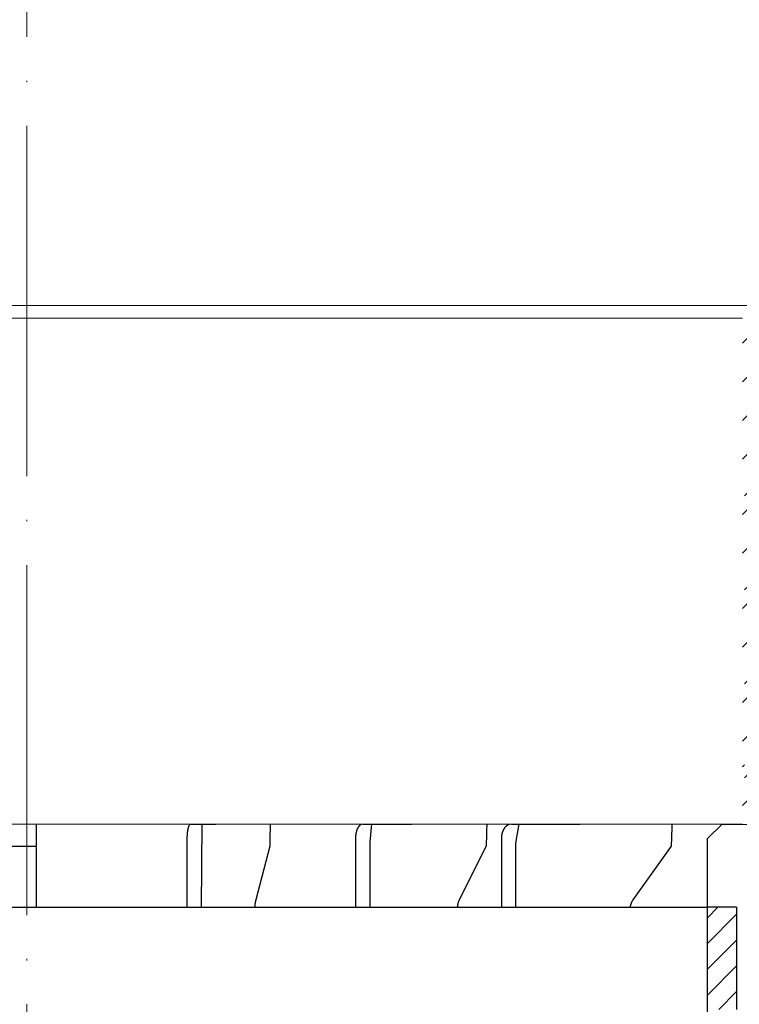
# Model space of a CAD drawing. Units: millimetres. Extents: x 2673 to 4786, y 0 to 1485.
# Drawn here: x 3312 to 3361, y 919 to 986 of the extents above; entities that cross this region are included whole.
import ezdxf

# ---------------------------------------------------------------- set-up
doc = ezdxf.new("R2010")
doc.units = ezdxf.units.MM
for name, pattern in [('ACAD_ISO03W100', [30, 12, -18]), ('ACAD_ISO04W100', [30, 24, -3, 0, -3]), ('CENTER2', [28.575000000000003, 19.05, -3.175, 3.175, -3.175]), ('DASH_CENTER', [36, 24, -3, 6, -3])]:
    doc.linetypes.add(name, pattern=pattern)
for name, color, linetype, lineweight in [('вспомогательный', 140, 'Continuous', 20), ('маскировка', 93, 'Continuous', 25), ('Оси', 10, 'ACAD_ISO04W100', 13), ('Основной', 7, 'Continuous', 30), ('текст', 1, 'Continuous', 25), ('штриховка', 251, 'Continuous', 0)]:
    doc.layers.add(name, color=color, linetype=linetype, lineweight=lineweight)

# ---------------------------------------------------------------- blocks, each defined once
blk = doc.blocks.new('83Р')
at = {"layer": 'Оси', "linetype": 'DASH_CENTER'}
blk.add_line((-7.271024618230317e-14, -3.63100300394558), (-8.657553398724604e-14, 14.34838695553026), dxfattribs=at)
blk = doc.blocks.new('дренаж кольцо 180')
blk.add_wipeout([(-1.2434497875801753e-13, 2.2737367544323206e-13), (7.780442956573097e-13, -38.83526160805491), (1.6910917111090384e-12, -39.00000000001773), (-54.396152422706166, -39.00000000001796), (-55.2000000000063, -35.99999999999976), (-55.2000000000063, -28.500000000000682), (-55.26565713671749, -28.25231819382575), (-55.346446609413036, -28.146446609407406), (-55.48665371662505, -28.04780163272455), (-55.612713083995644, -28.007677956727044), (-55.71658258835408, -28.000000000000902), (-57.950000000006305, -28.000000000000682), (-57.950000000006305, -20.914213562363784), (-57.95385894056342, -20.826446884791913), (-57.9641148947356, -20.74679026886683), (-57.98707313131014, -20.644450989824527), (-58.02612046749495, -20.531530129998835), (-58.0776503643649, -20.425331047646488), (-58.14855597155885, -20.316143776079684), (-58.20477519737824, -20.247400249998186), (-58.24289321881873, -20.207106781177792), (-61.93601249902907, -16.513987500963815), (-62.4499999999963, -6.500000000013863), (-62.4499999999963, -2.9999999999959073), (-59.44999999999448, 2.2737367544323206e-13)]).dxf.layer = 'маскировка'
blk.add_wipeout([(-1.1723955140041653e-13, 2.2737367544323206e-13), (-1.0196288258157438e-12, -38.83526160805491), (-1.9326762412674725e-12, -39.00000000001773), (54.396152422705924, -39.00000000001796), (55.20000000000606, -35.99999999999976), (55.20000000000606, -28.500000000000682), (55.26565713671725, -28.25231819382575), (55.346446609412794, -28.146446609407406), (55.48665371662481, -28.04780163272455), (55.6127130839954, -28.007677956727044), (55.71658258835384, -28.000000000000902), (57.950000000006064, -28.000000000000682), (57.950000000006064, -20.914213562363784), (57.95385894056318, -20.826446884791913), (57.96411489473536, -20.74679026886683), (57.9870731313099, -20.644450989824527), (58.02612046749471, -20.531530129998835), (58.07765036436466, -20.425331047646488), (58.14855597155861, -20.316143776079684), (58.204775197378, -20.247400249998186), (58.24289321881849, -20.207106781177792), (61.93601249902883, -16.513987500963815), (62.44999999999606, -6.500000000013863), (62.44999999999606, -2.9999999999959073), (59.44999999999424, 2.2737367544323206e-13)]).dxf.layer = 'маскировка'
at = {"layer": 'штриховка'}
h = blk.add_hatch(dxfattribs=at)
h.set_pattern_fill('ANSI31', color=256, scale=10)
h.set_pattern_definition([(45, (-1891.988828441062, -550.1165552274733), (-0.8838834764831843, 0.8838834764831844), [])])
h.paths.add_polyline_path([(-56, 2.900790718740609e-12), (-57.1654713277776, 0), (-57.68310941798245, -5.911715561524034e-12), (-57.97797534775236, -4.924949337237194e-12), (-57.97797534775236, -7.000000000020918), (-56, -7.000000000021005)])
h.paths.add_polyline_path([(-49, -27.70359353950403), (-47, -27.70359353950399), (-47, -20.70359353948897), (-49, -20.70359353948902)])
h.paths.add_polyline_path([(56.00000000000041, -7.000000000025921), (57.97797534775327, -7.000000000018417), (57.97797534775326, -5.911715561524034e-12), (57.68310941798245, -5.911715561524034e-12), (57.16547132777214, 0), (56, 2.900790718740609e-12)])
h.paths.add_polyline_path([(49.00000000000092, -20.70359353948675), (47.00000000000109, -20.70359353948675), (47.00000000000138, -27.70359353950175), (49.00000000000091, -27.70359353950175)])
at = {"layer": 'Основной', "color": 7, "linetype": 'Continuous'}
for p, q in [((-1, 0), (1, 0)), ((-1, 0), (1, 0)), ((13.78448922732878, 0), (1, 0)), ((13.78448922732878, 0), (1, 0)), ((14.42086640505477, -6.139089236967266e-12), (13.78448922732878, 0)), ((14.42086640505477, -5.911715561524034e-12), (13.78448922732878, 0)), ((27.62958829376112, 0), (16.35271805763296, -6.139089236967266e-12)), ((27.62958829376112, 0), (16.35271805763296, -5.911715561524034e-12)), ((28.85897459621356, -6.139089236967266e-12), (27.62958829376112, 0)), ((28.85897459621265, -5.911715561524034e-12), (27.62958829376112, 0)), ((39.59177657802684, 0), (30.59102540378171, -6.139089236967266e-12)), ((39.59177657802684, 0), (30.59102540378171, -5.911715561524034e-12)), ((41.33039136035131, -6.139089236967266e-12), (39.59177657802684, 0)), ((41.33039136035131, -5.911715561524034e-12), (39.59177657802684, 0)), ((48.85585071700461, 5.911715561524034e-12), (42.74460492272374, -6.139089236967266e-12)), ((48.8558507170037, 5.911715561524034e-12), (42.74460492272374, -5.911715561524034e-12)), ((50.98521025497485, 0), (48.85585071700461, 5.911715561524034e-12)), ((50.98521025497485, 0), (48.8558507170037, 5.911715561524034e-12)), ((14.42086640505477, -6.139089236967266e-12), (16.35271805763296, -6.139089236967266e-12)), ((14.42086640505477, -5.911715561524034e-12), (16.35271805763296, -5.911715561524034e-12)), ((30.59102540378171, -6.139089236967266e-12), (28.85897459621356, -6.139089236967266e-12)), ((30.59102540378171, -5.911715561524034e-12), (28.85897459621265, -5.911715561524034e-12)), ((42.74460492272374, -6.139089236967266e-12), (41.33039136035131, -6.139089236967266e-12)), ((42.74460492272374, -5.911715561524034e-12), (41.33039136035131, -5.911715561524034e-12)), ((56.00000000000091, -7.000000000025921), (-57.97797534775236, -7.000000000020918)), ((1, -7.000000000062073), (13.33148396996512, -7.000000000062073)), ((1, -7.000000000062073), (1, -16.51398750096405)), ((13.78448922732878, -7.000000000014097), (13.33148396996512, -7.000000000062073)), ((17.12253299600525, -7.000000000024102), (16.99614543874577, -16.51398750096405)), ((17.12253299600525, -7.000000000014097), (26.75444933869585, -7.000000000014097)), ((27.62958829376112, -7.000000000014097), (26.75444933869585, -7.000000000014097)), ((32.07819366465537, -7.000000000014097), (31.83403165330037, -16.51398750096405)), ((32.07819366465537, -7.000000000014097), (38.35414319881238, -7.000000000062073)), ((38.35414319881238, -7.000000000062073), (39.59177657802684, -7.000000000014097)), ((44.84777844678047, -7.000000000025238), (44.50248121890581, -16.51398750096405)), ((44.84777844678138, -7.000000000014097), (47.34006558314923, -7.000000000062073)), ((47.34006558314923, -7.000000000062073), (48.85585071700461, -7.000000000014097)), ((11.58412933996078, -15.0000000000382), (13.30622918710924, -15.00000000004911)), ((23.37881940908301, -15.0000000000382), (26.7056608446992, -15.00000000004911)), ((33.58028157080116, -15.0000000000382), (38.285145848914, -15.00000000004911)), ((11.32525410313883, -16.0000000000382), (11.32525410313883, -20.70359353948902)), ((22.87871085501683, -16.0000000000382), (22.87871085501683, -20.70359353948902)), ((32.87302127098246, -16.0000000000382), (32.87302127098246, -20.70359353948902)), ((-1, -16.51398750096405), (1, -16.51398750096405)), ((1, -16.51398750096405), (1, -20.20710678117803)), ((16.99614543874577, -16.51398750096405), (16.04029583319152, -20.20710678117803)), ((31.83403165330037, -16.51398750096405), (29.98747201319475, -20.20710678117803)), ((44.50248121890581, -16.51398750096405), (41.89105153213768, -20.20710678117803)), ((1, -20.20710678117803), (1, -20.70359353948902)), ((-49, -20.70359353948902), (47.00000000000091, -20.70359353948675)), ((1, -20.70359353948902), (11.32525410313883, -20.70359353948902)), ((11.32525410313883, -20.70359353948902), (11.84300230570079, -20.70359353948902)), ((15.97029531730095, -20.70359353948902), (22.87871085501683, -20.70359353948902)), ((22.87871085501683, -20.70359353948902), (23.87892357575402, -20.70359353948902)), ((29.85224140088849, -20.70359353948902), (32.87302127098246, -20.70359353948902)), ((32.87302127098246, -20.70359353948902), (34.28753566590694, -20.70359353948902)), ((41.69980656616553, -20.70359353948902), (42.359508863261, -20.70359353948902)), ((49.00000000000091, -20.70359353948675), (47.00000000000091, -20.70359353948675))]:
    blk.add_line(p, q, dxfattribs=at)
at = {"layer": 'Основной'}
for points in [[(12.3252245406602, -20.71128275815158), (12.36145169493375, -14.99111844587219), (14.30307732208348, -14.99111844588447), (14.33147898715833, -7.003156832151262)], [(23.87871085501683, -20.70359353948743), (23.87871085501683, -16.23611381744763), (23.99679339483555, -14.99345573957385), (27.69958087900432, -14.9934557395859), (27.7544307429871, -7.006098448367084)], [(33.87302127098246, -20.70359353948697), (33.87302127098246, -16.31789358446076), (34.09785478281083, -14.99777074333065), (39.27655837194015, -14.99777074334293), (39.3541060084317, -7.008624348045032)], [(47.00000000000091, -16.0000000000357), (48.00000000000091, -15.0000000000357)], [(48.00000000000091, -15.0000000000357), (56.00000000000091, -15.00000000003524)], [(1.818989403545856e-12, -39.00000000001796), (47.00000000000182, -39.00000000001569), (47.00000000000091, -16.0000000000357)], [(49.00000000000091, -20.70359353948675), (49.00000000000091, -27.70359353950175)]]:
    blk.add_lwpolyline(points, dxfattribs=at)
at = {"layer": 'Основной', "color": 7, "linetype": 'Continuous'}
for points in [[(13.33148396996512, -7.0000000000623), (13.32610563786693, -8.70370370382716), (13.3221303484479, -9.962962963123346), (13.32044961932479, -10.4953703705246), (13.31885658036845, -11.00000000015075), (13.31726354139482, -11.50462962978304), (13.31558281215257, -12.03703703719589), (13.31160752178403, -13.29629629641681), (13.30622918710833, -15.00000000004957)], [(26.75444933869585, -7.000000000014097), (26.74405919894434, -8.703703703831025), (26.73637952951049, -9.962962963130167), (26.73313261017483, -10.49537037052869), (26.730055095235, -11.00000000015325), (26.72697758026243, -11.50462962978486), (26.72373066069758, -12.03703703719179), (26.71605098943019, -13.29629629641158), (26.7056608446992, -15.00000000004957)], [(38.35414319881238, -7.0000000000623), (38.33944932226041, -8.703703703828523), (38.32858862959256, -9.962962963115615), (38.32399679223363, -10.495370370518), (38.31964452886587, -11.00000000014825), (38.31529226545263, -11.50462962978122), (38.31070042776901, -12.03703703718656), (38.29983973250728, -13.29629629641386), (38.285145848914, -15.00000000004957)], [(11.58412933996169, -15.00000000003774), (11.56655542495446, -15.00194188429145), (11.55461804130391, -15.00627351399112), (11.55034450417679, -15.00847057348597), (11.5461138898454, -15.01084006105179), (11.54147695631218, -15.01351087573744), (11.53661017485229, -15.01653903578858), (11.53050619386613, -15.02094605338743), (11.52475752336159, -15.02584994979111), (11.51790373159474, -15.03282476332174), (11.51137552093405, -15.04027404810313), (11.50135060970388, -15.0520913378125), (11.4915681810071, -15.06458433784678), (11.48082048135439, -15.08081895737996), (11.47134753407954, -15.09794244007003), (11.46112417732547, -15.11931509189867), (11.45168332882713, -15.14078809456873), (11.44276672488286, -15.16156625892722), (11.43441389237523, -15.18222781002123), (11.42547919995923, -15.20713201883427), (11.41733738499261, -15.23295415445909), (11.40900883368431, -15.26261562739455), (11.40126836594209, -15.29215464718936), (11.3938789043932, -15.32095532810536), (11.38693197068369, -15.34960220922039), (11.37994131995674, -15.38184584280975), (11.3737485393649, -15.41421589438551), (11.36791476365579, -15.44867742048859), (11.3624057004954, -15.48382146020253), (11.35563233724133, -15.52831031695769), (11.34933174855996, -15.57400055304424), (11.34459895686814, -15.61556110107108), (11.34086165506596, -15.65491758956227), (11.33854340545167, -15.68252992255907), (11.33662288385767, -15.70686438930397), (11.33485059066243, -15.72977664371638), (11.33322683405277, -15.75183523030432), (11.32790040835516, -15.8492043468741), (11.32525410313974, -16.00000000003774)], [(23.37881940908301, -15.00000000003774), (23.34462110584082, -15.00199340097356), (23.32108912655076, -15.00645740319942), (23.31321063336964, -15.00856752218328), (23.30520006983807, -15.01089271294541), (23.29612545013788, -15.01360315580314), (23.28632388819824, -15.01678596625698), (23.27448895670113, -15.02124577498989), (23.26323752265944, -15.02624081477484), (23.25124193629927, -15.03259003182848), (23.23928956965392, -15.03966021586211), (23.21468901988192, -15.05482486923438), (23.18918763198599, -15.07267046029619), (23.16726674514302, -15.0917348421674), (23.14830623844864, -15.11136563744799), (23.13494363580139, -15.12657095215764), (23.12246012768901, -15.14137740219917), (23.11037291138928, -15.15590332625084), (23.09836827160416, -15.17083686068463), (23.08148020242515, -15.19349986212092), (23.0656611039758, -15.21718361348667), (23.04768118085667, -15.24857574935095), (23.03106651742019, -15.28114344810433), (23.00197559594108, -15.34030379600722), (22.97390756294226, -15.40340311735122), (22.947732113249, -15.47724969375236), (22.92775666349644, -15.5535423326246), (22.91157246410512, -15.63780366607102), (22.89913506046378, -15.71708192417896), (22.8916800093175, -15.76817475612097), (22.88578811880052, -15.81839739628776), (22.88042125288575, -15.90185757773338), (22.87871085501683, -16.00000000003774)], [(33.58028157080116, -15.00000000003774), (33.5318930652611, -15.00199415974726), (33.49881013801223, -15.00641628582321), (33.48799813126789, -15.00846263063909), (33.47664667829758, -15.01079324496754), (33.46096717202545, -15.01412584142577), (33.44379844917876, -15.01821040061463), (33.42672694061093, -15.02308027528261), (33.41083323661678, -15.02843179336742), (33.39607920601247, -15.03415432382303), (33.38124466278987, -15.04038887646152), (33.35307102964089, -15.05258841222417), (33.32357624364613, -15.06659651145674), (33.29512288604383, -15.0826234743954), (33.26885162243525, -15.10027164053236), (33.24291232751693, -15.12036646656907), (33.21776967132337, -15.14134794014308), (33.19305588215229, -15.16245752654072), (33.16913853520145, -15.18427718394742), (33.14534487313267, -15.20876884181075), (33.12298934983119, -15.23490816925209), (33.10121540093223, -15.26346360030993), (33.08038746779948, -15.29259097634622), (33.06004764133195, -15.3216285887745), (33.0405857099986, -15.35111749146768), (33.02178561663004, -15.38300504553695), (33.0048579810109, -15.4155231167274), (32.98932043137484, -15.4492438648208), (32.97437849907692, -15.48415935038338), (32.95575824084881, -15.52895539536735), (32.93831589880483, -15.5754313947964), (32.92562315441501, -15.61646899798825), (32.91532715189987, -15.65641123813407), (32.90866381816068, -15.68564049679799), (32.90242777692947, -15.71462923667127), (32.8970720387988, -15.74015987939583), (32.89208850407795, -15.76623045025894), (32.88821836173975, -15.79028357408879), (32.88502585307015, -15.81393982175973), (32.88277123932403, -15.83343095760279), (32.88083055385596, -15.8517807847561), (32.87880889625285, -15.87155924850867), (32.87699073913882, -15.89140289281977), (32.8741471297626, -15.93773806955005), (32.87302127098246, -16.00000000003774)], [(16.04029583319243, -20.20710678117803), (15.99602527473235, -20.4358384687589), (15.97029531730095, -20.70359353948948)], [(29.98747201319475, -20.20710678117803), (29.90194786167376, -20.4358384687589), (29.85224140088758, -20.70359353948948)], [(41.89105153213768, -20.20710678117803), (41.77010211714605, -20.4358384687589), (41.69980656616553, -20.70359353948948)]]:
    blk.add_spline(points, degree=3, dxfattribs=at)
blk = doc.blocks.new('*U85')
for points in [[(1904.844417419169, 357.4324097431446), (1904.844417419169, 332.3611343052932), (1852.6411422056171, 332.36506797908595), (1852.6412332208731, 333.57295758665197), (1852.3768280564989, 334.25295018181055), (1851.7224405409338, 334.57571969614384), (1848.6911202214505, 334.8411560286173), (1847.382345190325, 335.48669505728316), (1846.853534861577, 336.8466802475995), (1846.8551354735064, 356.9327414258346), (1847.0025753208163, 357.28861685457235), (1847.3584729655847, 357.43600306764)], [(1904.8444174191688, 307.48800091196506), (1904.8572808521271, 303.19600176859893), (1849.8721854186165, 303.1960017685984), (1849.8722950350666, 304.65070745412186), (1850.0045488595313, 304.9907217492521), (1850.3317669352482, 305.15205719451683), (1851.721621357964, 305.2735481698111), (1852.376057509404, 305.5962190603432), (1852.6405651583236, 306.2762476506035), (1852.639447254316, 307.48800091196506)]]:
    blk.add_wipeout(points).dxf.layer = 'маскировка'
for points in [[(1904.844417419169, 357.4324097431446), (1904.844417419169, 332.3611343052932), (1957.047692632721, 332.36506797908595), (1957.047601617465, 333.57295758665197), (1957.3120067818393, 334.25295018181055), (1957.9663942974043, 334.57571969614384), (1960.9977146168876, 334.8411560286173), (1962.3064896480132, 335.48669505728316), (1962.8352999767612, 336.8466802475995), (1962.8336993648318, 356.9327414258346), (1962.6862595175219, 357.28861685457235), (1962.3303618727534, 357.43600306764)], [(1904.842961290525, 313.03703974851624), (1904.842961290525, 306.5948072355854), (1852.6379911256722, 306.5948072355854), (1852.6392916504565, 307.80662857302775), (1852.3748864860827, 308.4866211681856), (1851.7204989705203, 308.80939068251826), (1850.330662873008, 308.93109111585443), (1850.0034691152289, 309.0924758730211), (1849.871266533042, 309.43247217060036), (1849.8713243481716, 310.19974823459535), (1850.0035781726315, 310.5397625297256), (1850.3307962483502, 310.70109797499185), (1851.7206506710759, 310.8225889502864), (1852.3750868225156, 311.1452598408127), (1852.63959447145, 311.8252884310782), (1852.6396860769705, 313.040973422309)]]:
    blk.add_wipeout(points).dxf.layer = 'маскировка'
at = {"layer": 'штриховка'}
h = blk.add_hatch(dxfattribs=at)
h.set_pattern_fill('ANSI31', color=256, scale=15)
h.set_pattern_definition([(45, (0, 0), (-1.325825214724776, 1.325825214724777), [])])
h.paths.add_polyline_path([(1959.836327053227, 337.8773758274042), (1954.239346338926, 337.8769540780775), (1954.239761972557, 332.3611343052932), (1957.047692929134, 332.3611343052932), (1957.047601620323, 333.5728817363799, -0.3888787318528051), (1957.966394297404, 334.5757196961438), (1960.997714616884, 334.841156028617, 0.3888799794967895), (1962.835299970369, 336.8468406753693), (1962.833699364662, 356.9327436076412, 0.4142122926798392), (1962.330361872754, 357.43600306764), (1959.834853266022, 357.4358150235601)])
h.paths.add_polyline_path([(1846.852938292878, 336.8468379217718, 0.3888787318529302), (1848.6905222503, 334.8411607225621), (1851.721842384933, 334.575722279097, -0.3888787318530698), (1852.640634363644, 333.572883679491), (1852.640542210829, 332.3611343052932), (1855.44882612312, 332.3611343052932), (1855.44882612312, 337.8769540705908), (1849.851845409115, 337.8773797176245), (1849.853332332021, 357.4294455526984), (1847.358472932543, 357.4296352852626, 0.4146031212701966), (1846.854465155399, 356.9240836633281)])
at = {"layer": 'вспомогательный'}
blk.add_line((1855.448826123121, 337.876954070591), (1954.2394128589, 337.876954070591), dxfattribs=at)
blk.add_lwpolyline([(1849.854002092379, 357.4294455017635), (1959.834832745959, 357.4353739845257)], dxfattribs=at)
blk.add_wipeout([(1904.842961290525, 313.03703974851624), (1904.842961290525, 306.5948072355854), (1957.0467222421166, 306.5948072355854), (1957.0466309305934, 307.80662857302775), (1957.3110360949672, 308.4866211681856), (1957.9654236105296, 308.80939068251826), (1959.355259708042, 308.93109111585443), (1959.682453465821, 309.0924758730211), (1959.814656048008, 309.43247217060036), (1959.8145982328783, 310.19974823459535), (1959.6823444084184, 310.5397625297256), (1959.3551263326997, 310.70109797499185), (1957.965271909974, 310.8225889502864), (1957.3108357585343, 311.1452598408127), (1957.0463281096, 311.8252884310782), (1957.0462365040794, 313.040973422309)]).dxf.layer = 'маскировка'
blk.add_wipeout([(1904.8444174191693, 307.48800091196506), (1904.831553986211, 303.19600176859893), (1959.8166494197217, 303.1960017685984), (1959.8165398032716, 304.65070745412186), (1959.6842859788069, 304.9907217492521), (1959.35706790309, 305.15205719451683), (1957.967213480374, 305.2735481698111), (1957.312777328934, 305.5962190603432), (1957.0482696800145, 306.2762476506035), (1957.048178370761, 307.48800091196506)]).dxf.layer = 'маскировка'
at = {"layer": 'штриховка'}
h = blk.add_hatch(dxfattribs=at)
h.set_pattern_fill('ANSI31', color=256, scale=15)
h.set_pattern_definition([(45, (-0.001456128643894772, -19.32409455677691), (-1.325825214724776, 1.325825214724777), [])])
h.paths.add_polyline_path([(1855.447369994476, 313.0370397485163), (1852.639086082185, 313.0370397485163), (1852.638993929368, 311.825290374334, -0.3888787318530081), (1851.720049430721, 310.8225915334737), (1850.330194923393, 310.7011015260643, 0.388878731853014), (1849.870722674076, 310.1997521056414), (1849.870664326074, 309.4325139668256, 0.3888787318544194), (1850.33006031543, 308.9310946670204), (1851.719896328185, 308.8093932658115, -0.3888787318527757), (1852.638688306895, 307.8065546662075), (1852.638578825984, 306.3669521184531), (1855.447369994476, 306.3669521184531)])
h.paths.add_polyline_path([(1954.238808455104, 306.3669521184531), (1957.046739411685, 306.3669521184531), (1957.046630933451, 307.8065527227557, -0.3888787318528239), (1957.965423610531, 308.8093906825185), (1959.355259708038, 308.9310911158545, 0.3888787318526079), (1959.814656046579, 309.432510095736), (1959.814598232878, 310.1997482345919, 0.3888787318551083), (1959.355126332698, 310.7010979749917), (1957.965271909974, 310.8225889502869, -0.3888787318531565), (1957.0463281096, 311.8252884310949), (1957.046236800492, 313.0370397485163), (1954.238305843913, 313.0370397485163)])
h = blk.add_hatch(dxfattribs=at)
h.set_pattern_fill('ANSI31', color=256, scale=15)
h.set_pattern_definition([(45, (0, -18.43090088039736), (-1.325825214724776, 1.325825214724777), [])])
h.paths.add_polyline_path([(1959.816539803266, 304.6507074541223, 0.3888787318526759), (1959.357067903086, 305.1520571945181), (1957.967213480374, 305.2735481698109, -0.388878731853296), (1957.048269680014, 306.276247650604), (1957.048195540329, 307.2601457948326), (1954.240244030414, 307.2601457948326), (1954.240549714782, 303.203448124888), (1959.816649419721, 303.1960017685984), (1959.816556972546, 304.4228562240853)])
h.paths.add_polyline_path([(1855.44882612312, 307.2601457948326), (1852.64003495463, 307.2601457948326), (1852.639960129911, 306.2762495941836, -0.3888787318530357), (1851.721015631277, 305.2735507533376), (1850.331161123888, 305.1520607459229, 0.3949366830518013), (1849.861929552287, 304.6139555262716), (1849.86185904388, 303.1960017685984), (1855.44882612312, 303.1960017685985)])
at = {"layer": 'вспомогательный'}
blk.add_line((1855.420920753909, 303.1960017685989), (1954.242187218512, 303.1960017685989), dxfattribs=at)
blk.add_wipeout([(1904.843446777051, 319.4798685361884), (1904.843446777051, 313.03763602325756), (1852.6384766121982, 313.03763602325756), (1852.6397771369825, 314.2494573606999), (1852.3753719726087, 314.92944995585776), (1851.7209844570464, 315.2522194701904), (1850.331148359534, 315.3739199035266), (1850.003954601755, 315.53530466069327), (1849.871752019568, 315.87530095827253), (1849.8718098346976, 316.6425770222675), (1850.0040636591575, 316.98259131739775), (1850.3312817348763, 317.143926762664), (1851.721136157602, 317.26541773795856), (1852.3755723090417, 317.58808862848485), (1852.640079957976, 318.2681172187504), (1852.6401715634966, 319.48380220998115)]).dxf.layer = 'маскировка'
blk.add_wipeout([(1904.843446777051, 319.4798685361884), (1904.843446777051, 313.03763602325756), (1957.0472077286427, 313.03763602325756), (1957.0471164171195, 314.2494573606999), (1957.3115215814933, 314.92944995585776), (1957.9659090970556, 315.2522194701904), (1959.355745194568, 315.3739199035266), (1959.682938952347, 315.53530466069327), (1959.815141534534, 315.87530095827253), (1959.8150837194044, 316.6425770222675), (1959.6828298949445, 316.98259131739775), (1959.3556118192257, 317.143926762664), (1957.9657573965, 317.26541773795856), (1957.3113212450603, 317.58808862848485), (1957.046813596126, 318.2681172187504), (1957.0467219906054, 319.48380220998115)]).dxf.layer = 'маскировка'
at = {"layer": 'штриховка'}
h = blk.add_hatch(dxfattribs=at)
h.set_pattern_fill('ANSI31', color=256, scale=15)
h.set_pattern_definition([(45, (-0.0009706421174087154, -12.88126576910474), (-1.325825214724776, 1.325825214724777), [])])
h.paths.add_polyline_path([(1855.447855481003, 319.4798685361885), (1852.639571568712, 319.4798685361885), (1852.639479415895, 318.2681191620062, -0.3888787318530081), (1851.720534917247, 317.2654203211458), (1850.330680409919, 317.1439303137365, 0.388878731853014), (1849.871208160602, 316.6425808933136), (1849.871149812601, 315.8753427544978, 0.3888787318544194), (1850.330545801956, 315.3739234546925), (1851.720381814711, 315.2522220534837, -0.3888787318527757), (1852.639173793421, 314.2493834538797), (1852.639064312511, 312.8097809061252), (1855.447855481003, 312.8097809061252)])
h.paths.add_polyline_path([(1954.23929394163, 312.8097809061252), (1957.047224898212, 312.8097809061252), (1957.047116419978, 314.2493815104278, -0.3888787318528239), (1957.965909097058, 315.2522194701907), (1959.355745194565, 315.3739199035267, 0.3888787318526079), (1959.815141533106, 315.8753388834082), (1959.815083719405, 316.642577022264, 0.3888787318551083), (1959.355611819225, 317.1439267626639), (1957.9657573965, 317.2654177379591, -0.3888787318531565), (1957.046813596126, 318.2681172187671), (1957.046722287019, 319.4798685361885), (1954.23879133044, 319.4798685361885)])
blk.add_wipeout([(1904.843932263578, 325.9226973238605), (1904.843932263578, 319.4804648109297), (1852.6389620987252, 319.4804648109297), (1852.6402626235094, 320.6922861483721), (1852.3758574591357, 321.3722787435298), (1851.7214699435733, 321.69504825786254), (1850.3316338460609, 321.8167486911987), (1850.0044400882819, 321.9781334483654), (1849.872237506095, 322.31812974594465), (1849.8722953212246, 323.08540580993963), (1850.0045491456845, 323.42542010506986), (1850.3317672214032, 323.58675555033614), (1851.7216216441288, 323.70824652563067), (1852.3760577955686, 324.03091741615697), (1852.640565444503, 324.7109460064225), (1852.6406570500235, 325.92663099765326)]).dxf.layer = 'маскировка'
blk.add_wipeout([(1904.843932263578, 325.9226973238605), (1904.843932263578, 319.4804648109297), (1957.0476932151696, 319.4804648109297), (1957.0476019036464, 320.6922861483721), (1957.3120070680202, 321.3722787435298), (1957.9663945835825, 321.69504825786254), (1959.356230681095, 321.8167486911987), (1959.683424438874, 321.9781334483654), (1959.815627021061, 322.31812974594465), (1959.8155692059313, 323.08540580993963), (1959.6833153814714, 323.42542010506986), (1959.3560973057527, 323.58675555033614), (1957.966242883027, 323.70824652563067), (1957.3118067315872, 324.03091741615697), (1957.047299082653, 324.7109460064225), (1957.0472074771324, 325.92663099765326)]).dxf.layer = 'маскировка'
h = blk.add_hatch(dxfattribs=at)
h.set_pattern_fill('ANSI31', color=256, scale=15)
h.set_pattern_definition([(45, (-0.000485155590922659, -6.438436981432631), (-1.325825214724776, 1.325825214724777), [])])
h.paths.add_polyline_path([(1855.448340967529, 325.9226973238606), (1852.640057055238, 325.9226973238606), (1852.639964902421, 324.7109479496783, -0.3888787318530081), (1851.721020403774, 323.7082491088179), (1850.331165896446, 323.5867591014086, 0.388878731853014), (1849.871693647129, 323.0854096809857), (1849.871635299127, 322.3181715421699, 0.3888787318544194), (1850.331031288483, 321.8167522423647), (1851.720867301238, 321.6950508411558, -0.3888787318527757), (1852.639659279948, 320.6922122415518), (1852.639549799037, 319.2526096937974), (1855.448340967529, 319.2526096937974)])
h.paths.add_polyline_path([(1954.239779428157, 319.2526096937974), (1957.047710384738, 319.2526096937974), (1957.047601906504, 320.6922102981, -0.3888787318528239), (1957.966394583584, 321.6950482578628), (1959.356230681091, 321.8167486911988, 0.3888787318526079), (1959.815627019632, 322.3181676710803), (1959.815569205931, 323.0854058099362, 0.3888787318551083), (1959.356097305751, 323.586755550336), (1957.966242883027, 323.7082465256312, -0.3888787318531565), (1957.047299082653, 324.7109460064392), (1957.047207773545, 325.9226973238606), (1954.239276816966, 325.9226973238606)])
blk.add_wipeout([(1904.844417750105, 332.36552611153274), (1904.844417750105, 325.9232935986019), (1852.6394475852524, 325.9232935986019), (1852.6407481100366, 327.13511493604426), (1852.3763429456628, 327.8151075312021), (1851.7219554301005, 328.13787704553476), (1850.3321193325883, 328.25957747887094), (1850.004925574809, 328.4209622360376), (1849.8727229926221, 328.7609585336169), (1849.8727808077517, 329.52823459761186), (1850.0050346322116, 329.8682488927421), (1850.3322527079304, 330.02958433800836), (1851.722107130656, 330.1510753133029), (1852.3765432820958, 330.4737462038292), (1852.6410509310301, 331.1537747940947), (1852.6411425365507, 332.3694597853255)]).dxf.layer = 'маскировка'
blk.add_wipeout([(1904.844417750105, 332.36552611153274), (1904.844417750105, 325.9232935986019), (1957.0481787016968, 325.9232935986019), (1957.0480873901736, 327.13511493604426), (1957.3124925545474, 327.8151075312021), (1957.9668800701097, 328.13787704553476), (1959.356716167622, 328.25957747887094), (1959.6839099254012, 328.4209622360376), (1959.816112507588, 328.7609585336169), (1959.8160546924585, 329.52823459761186), (1959.6838008679986, 329.8682488927421), (1959.3565827922798, 330.02958433800836), (1957.9667283695542, 330.1510753133029), (1957.3122922181144, 330.4737462038292), (1957.04778456918, 331.1537747940947), (1957.0476929636595, 332.3694597853255)]).dxf.layer = 'маскировка'
h = blk.add_hatch(dxfattribs=at)
h.set_pattern_fill('ANSI31', color=256, scale=15)
h.set_pattern_definition([(45, (3.309357907710364e-07, 0.004391806239539164), (-1.325825214724776, 1.325825214724777), [])])
h.paths.add_polyline_path([(1855.448826454056, 332.3655261115327), (1852.640542541765, 332.3655261115327), (1852.640450388948, 331.1537767373505, -0.3888787318530081), (1851.7215058903, 330.1510778964901), (1850.331651382972, 330.0295878890808, 0.388878731853014), (1849.872179133656, 329.5282384686579), (1849.872120785654, 328.761000329842, 0.3888787318544194), (1850.33151677501, 328.2595810300368), (1851.721352787765, 328.137879628828, -0.3888787318527757), (1852.640144766474, 327.1350410292239), (1852.640035285564, 325.6954384814695), (1855.448826454056, 325.6954384814695)])
h.paths.add_polyline_path([(1954.240264914684, 325.6954384814695), (1957.048195871265, 325.6954384814695), (1957.048087393031, 327.1350390857721, -0.3888787318528239), (1957.966880070111, 328.1378770455349), (1959.356716167618, 328.259577478871, 0.3888787318526079), (1959.816112506159, 328.7609964587525), (1959.816054692458, 329.5282345976083, 0.3888787318551083), (1959.356582792278, 330.0295843380082), (1957.966728369553, 330.1510753133034, -0.3888787318531565), (1957.04778456918, 331.1537747941114), (1957.047693260072, 332.3655261115327), (1954.239762303493, 332.3655261115327)])
blk = doc.blocks.new('блок надставного элемента')
blk.add_wipeout([(764.6895246237443, -175.78918812121432), (764.6895246237426, -177.1243569471959), (764.6464152022179, -177.41480560156612), (764.4268019605526, -177.7999471548124), (764.4268019605526, -177.7999471548124), (763.7766803664919, -178.12055164528763), (762.8863135594289, -178.1984486472862), (761.9959467523694, -178.2763456492845), (761.6708859553377, -178.43664789452208), (761.5395246237425, -178.77444299833007), (761.5395246237421, -179.0418210597717), (761.5395246237421, -179.3091991212134), (761.6708859553373, -179.64699422502161), (761.9959467523693, -179.80729647025936), (761.9959467523694, -179.80729647025893), (762.8863135594289, -179.88519347225724), (763.7766803664919, -179.9630904742558), (764.3300082980669, -180.1913133871065), (764.4268019605528, -180.28369496473016), (764.6895246237434, -180.95928517234665), (764.6895246237434, -182.28795399833083), (868.3895246237405, -182.28795399833083), (868.3895246237413, -180.95928517234665), (868.3895246237413, -180.95928517234665), (868.6522472869316, -180.28369496473073), (868.6522472869316, -180.28369496473073), (869.3023688809951, -179.96309047425552), (870.1927356880548, -179.88519347225724), (871.0831024951146, -179.80729647025893), (871.4081632921464, -179.64699422502133), (871.5395246237415, -179.3091991212134), (871.5395246237421, -179.0418210597717), (871.5395246237421, -178.77444299833007), (871.4081632921467, -178.43664789452183), (871.0831024951162, -178.27634564928462), (870.1927356880548, -178.1984486472862), (868.65224728693, -177.79994715481354), (868.65224728693, -177.79994715481354), (868.3895246237395, -177.12435694719682), (868.3895246237395, -177.1243569471959), (868.3895246237395, -175.78918812121432)]).dxf.layer = 'штриховка'
at = {"layer": 'штриховка'}
h = blk.add_hatch(dxfattribs=at)
h.set_pattern_fill('ANSI31', color=256, scale=10)
h.set_pattern_definition([(45, (0, 0), (-0.8838834764831843, 0.8838834764831844), [])])
h.paths.add_polyline_path([(766.5395246237418, -175.7891881212143), (764.6895246237444, -175.7891881212143), (764.6895246237426, -177.1243569471968, -0.3888787318527387), (763.7766803664919, -178.1205516452877), (761.9959467523679, -178.2763456492846, 0.3888787318527479), (761.5395246237425, -178.77444299833), (761.5395246237421, -179.3091991212129, 0.3888787318529832), (761.9959467523678, -179.8072964702592), (763.7766803664917, -179.9630904742549, -0.388878731852804), (764.6895246237434, -180.9592851723466), (764.6895246237434, -182.2879539983308), (766.539524623742, -182.2879539983308)])
h.paths.add_polyline_path([(871.0831024951163, -178.2763456492842), (869.3023688809922, -178.1205516452894, -0.388878731852813), (868.3895246237396, -177.1243569471968), (868.3895246237396, -175.7891881212143), (866.5395246237415, -175.7891881212143), (866.5395246237416, -182.2879539983308), (868.3895246237405, -182.2879539983308), (868.3895246237413, -180.9592851723466, -0.3888787318527409), (869.302368880992, -179.9630904742557), (871.0831024951162, -179.8072964702588, 0.3888787318527432), (871.5395246237416, -179.3091991212134), (871.5395246237421, -178.7744429983304, 0.3888787318529884)])
blk = doc.blocks.new('блок надставного элем')
blk.add_blockref('блок надставного элемента', (0, 0))
blk = doc.blocks.new('*U56')
at = {"linetype": 'ACAD_ISO03W100'}
blk.add_blockref('блок надставного элем', (0, 0), dxfattribs=at)
blk = doc.blocks.new('*U83')
at = {"layer": 'вспомогательный'}
blk.add_lwpolyline([(766.5395246237367, -214.8891881212143), (866.5395246237365, -214.8891881212143)], dxfattribs=at)
at = {"color": 7}
blk.add_blockref('*U56', (3.410605131648481e-13, -19.5), dxfattribs=at)
blk.add_blockref('*U56', (4.547473508864641e-13, -26), dxfattribs=at)
blk.add_blockref('*U56', (5.684341886080801e-13, -32.5), dxfattribs=at)

msp = doc.modelspace()

# ---------------------------------------------------------------- block references
at = {"layer": 'штриховка', "linetype": 'CENTER2'}
msp.add_blockref('83Р', (3312.004407194354, 909.7151308474129), dxfattribs=at)

# ---------------------------------------------------------------- next in the draw order: block references
msp.add_blockref('дренаж кольцо 180', (3311.731014305828, 946.0721944326964))

# ---------------------------------------------------------------- next in the draw order: block references
at = {"layer": 'текст'}
msp.add_blockref('*U85', (1406.884152695187, 627.87619266406), dxfattribs=at)

# ---------------------------------------------------------------- next in the draw order: block references
at = {"layer": 'Основной', "color": 7}
msp.add_blockref('*U83', (2495.155888420813, 1181.491669055359), dxfattribs=at)

# ---------------------------------------------------------------- next in the draw order: linework, layer by layer
at = {"layer": 'Оси'}
msp.add_line((3312.078683077624, 1039.121216173109), (3312.078683077625, 838.4561702941181), dxfattribs=at)

doc.saveas('drawing.dxf')
